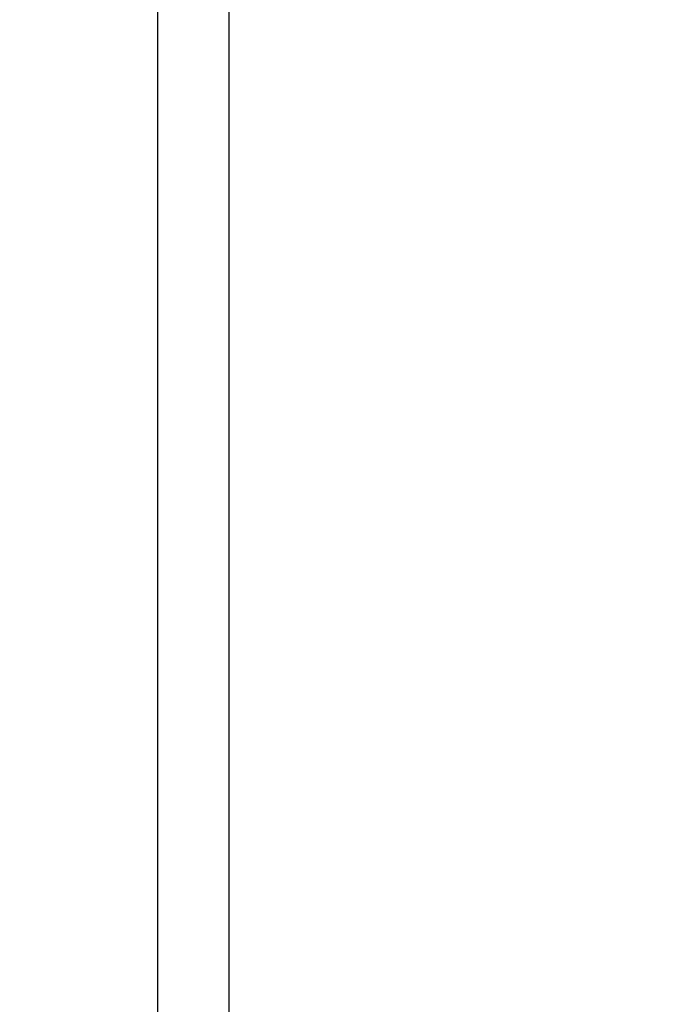
# Model space of a CAD drawing. Units: millimetres. Extents: x -1.4 to 17.5, y 1.4 to 16.5.
# Drawn here: x 16.1 to 16.2, y 12 to 12.1 of the extents above; entities that cross this region are included whole.
import ezdxf

# ---------------------------------------------------------------- set-up
doc = ezdxf.new("R2010")
doc.units = ezdxf.units.MM
doc.header["$PDSIZE"] = -1
doc.layers.add('DIASTASEIS', color=253, linetype='Continuous', lineweight=5)
doc.styles.get("Standard").update_dxf_attribs({"font": 'ARIALN.TTF'})
doc.dimstyles.get("Standard").update_dxf_attribs({"dimtxt": 0.18, "dimasz": 0.15, "dimexe": 0.05, "dimexo": 0.0625, "dimgap": 0.09, "dimtad": 0, "dimtih": 1, "dimtoh": 1, "dimrnd": 0.005, "dimzin": 0, "dimdsep": 46, "dimtxsty": 'Standard', "dimblk": 'OBLIQUE', "dimcen": 0.09, "dimadec": 0, "dimazin": 0, "dimtfac": 1, "dimtofl": 0, "dimtmove": 0, "dimatfit": 3, "dimldrblk": 'OBLIQUE', "dimfxl": 1, "dimtolj": 1, "dimtzin": 0, "dimarcsym": 0})

# ---------------------------------------------------------------- blocks, each defined once
blk = doc.blocks.new('_OBLIQUE')
at = {"color": 0, "linetype": 'ByBlock', "ltscale": 2}
blk.add_line((-0.5, -0.5), (0.5, 0.5), dxfattribs=at)
blk = doc.blocks.new('*D15')
at = {"layer": 'Defpoints', "color": 0}
for p in [(16.06503, 14.474), (16.98506, 14.474), (13.43142, 11.44999)]:
    blk.add_point(p, dxfattribs=at)
at = {"layer": 'DIASTASEIS', "color": 0, "lineweight": -2}
for p, q in [((16.12753, 14.474), (17.03506, 14.474)), ((16.98506, 14.474), (16.98506, 13.12397)), ((16.98506, 11.44999), (16.98506, 12.76017)), ((13.49392, 11.44999), (17.03506, 11.44999))]:
    blk.add_line(p, q, dxfattribs=at)
at = {"layer": 'DIASTASEIS', "color": 0, "linetype": 'ByBlock', "lineweight": -2, "xscale": 0.15, "yscale": 0.15, "zscale": 0.15}
for p, rotation in [((16.98506, 14.474), 90), ((16.98506, 11.44999), 270)]:
    blk.add_blockref('_OBLIQUE', p, dxfattribs=dict(at, rotation=rotation))
at = {"layer": 'DIASTASEIS', "color": 0, "insert": (16.98506, 12.94207), "char_height": 0.18, "attachment_point": 5}
blk.add_mtext('\\A1;\\A1;3.00', dxfattribs=at)
blk = doc.blocks.new('OPSH1_S011A')
at = {"color": 8, "linetype": 'Continuous', "lineweight": 25}
blk.add_line((19.58493, 8.90006), (19.58493, 10.37006), dxfattribs=at)
at = {"color": 7, "linetype": 'Continuous', "lineweight": 25}
blk.add_line((19.59493, 10.37006), (19.59493, 8.90006), dxfattribs=at)

msp = doc.modelspace()

# ---------------------------------------------------------------- block references
msp.add_blockref('OPSH1_S011A', (-3.50073, 3.04993))

# ---------------------------------------------------------------- dimensions: what is measured, and where the dimension line sits
at = {"layer": 'DIASTASEIS'}
dim = msp.add_linear_dim(base=(16.98506, 14.474), p1=(13.43142, 11.44999), p2=(16.06503, 14.474), angle=90, text='\\A1;3.00', dimstyle='Standard', override={"dimdec": 0, "dimtxsty": 'Standard'}, dxfattribs=at)
dim.commit()
dim.dimension.update_dxf_attribs({"geometry": '*D15', "text_midpoint": (16.98506, 12.94207), "dimtype": 160})

doc.saveas('drawing.dxf')
